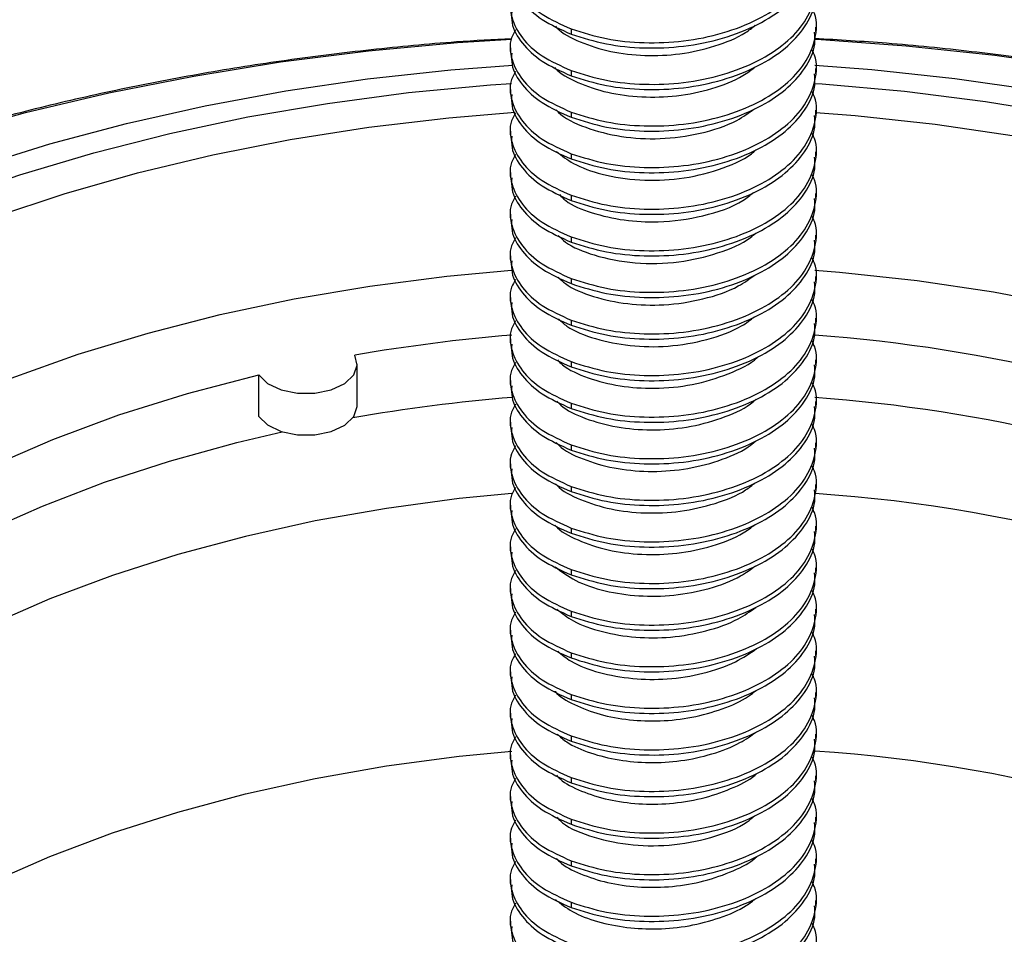
# Paper-space layout '_Isometric' of a CAD drawing. Units: millimetres. Extents: x -32 to 32, y -11 to 108.
# Drawn here: x -13 to 7, y 23 to 41 of the extents above; entities that cross this region are included whole.
import ezdxf

# ---------------------------------------------------------------- set-up
doc = ezdxf.new("R2010")
doc.units = ezdxf.units.MM

psp = doc.layouts.new('_Isometric')

# ---------------------------------------------------------------- linework, layer by layer
at = {"color": 7, "linetype": 'Continuous', "lineweight": 25}
for p, q in [((-1.81, 40.875), (-1.81, 40.773)), ((3, 40.81), (3, 40.912)), ((-3, 40.504), (-3, 40.401)), ((-1.81, 40.058), (-1.81, 39.956)), ((3, 39.993), (3, 40.095)), ((-3, 39.687), (-3, 39.585)), ((3, 39.177), (3, 39.279)), ((-1.81, 39.242), (-1.81, 39.14)), ((-3, 38.87), (-3, 38.768)), ((-1.81, 38.425), (-1.81, 38.323)), ((3, 38.36), (3, 38.462)), ((-3, 38.054), (-3, 37.952)), ((-1.81, 37.609), (-1.81, 37.507)), ((3, 37.544), (3, 37.646)), ((-3, 37.237), (-3, 37.135)), ((-1.81, 36.792), (-1.81, 36.69)), ((3, 36.727), (3, 36.829)), ((-3, 36.421), (-3, 36.319)), ((-1.81, 35.976), (-1.81, 35.874)), ((3, 35.91), (3, 36.013)), ((-3, 35.604), (-3, 35.502)), ((3, 35.094), (3, 35.196)), ((-1.81, 35.159), (-1.81, 35.057)), ((-3, 34.788), (-3, 34.686)), ((-6.009, 33.474), (-6.009, 34.291)), ((-1.81, 34.343), (-1.81, 34.24)), ((3, 34.277), (3, 34.379)), ((-7.943, 33.269), (-7.943, 34.085)), ((-3, 33.971), (-3, 33.869)), ((-1.81, 33.526), (-1.81, 33.424)), ((3, 33.461), (3, 33.563)), ((-3, 33.155), (-3, 33.053)), ((-1.81, 32.709), (-1.81, 32.607)), ((3, 32.644), (3, 32.746)), ((-3, 32.338), (-3, 32.236)), ((3, 31.828), (3, 31.93)), ((-1.81, 31.893), (-1.81, 31.791)), ((-3, 31.522), (-3, 31.419)), ((-1.81, 31.076), (-1.81, 30.974)), ((3, 31.011), (3, 31.113)), ((-3, 30.705), (-3, 30.603)), ((-1.81, 30.26), (-1.81, 30.158)), ((3, 30.195), (3, 30.297)), ((-3, 29.888), (-3, 29.786)), ((-1.81, 29.443), (-1.81, 29.341)), ((3, 29.378), (3, 29.48)), ((-3, 29.072), (-3, 28.97)), ((-1.81, 28.627), (-1.81, 28.525)), ((3, 28.562), (3, 28.664)), ((-3, 28.255), (-3, 28.153)), ((3, 27.745), (3, 27.847)), ((-1.81, 27.81), (-1.81, 27.708)), ((-3, 27.439), (-3, 27.337)), ((-1.81, 26.994), (-1.81, 26.892)), ((3, 26.929), (3, 27.031)), ((-3, 26.622), (-3, 26.52)), ((-1.81, 26.177), (-1.81, 26.075)), ((3, 26.112), (3, 26.214)), ((-3, 25.806), (-3, 25.704)), ((-1.81, 25.361), (-1.81, 25.259)), ((3, 25.295), (3, 25.397)), ((-3, 24.989), (-3, 24.887)), ((3, 24.479), (3, 24.581)), ((-1.81, 24.544), (-1.81, 24.442)), ((-3, 24.173), (-3, 24.071)), ((-1.81, 23.728), (-1.81, 23.625)), ((3, 23.662), (3, 23.764)), ((-3, 23.356), (-3, 23.254))]:
    psp.add_line(p, q, dxfattribs=at)
at = {"color": 7, "linetype": 'Continuous', "lineweight": 25, "flags": 128}
for points in [[(-30.451, 26.14), (-30.079, 27.139), (-29.609, 28.123), (-29.042, 29.09), (-28.381, 30.037), (-27.627, 30.961), (-26.783, 31.858), (-25.851, 32.726), (-24.836, 33.562), (-23.739, 34.363), (-22.565, 35.127), (-21.317, 35.851), (-20, 36.532), (-18.617, 37.169), (-17.174, 37.759), (-15.675, 38.301), (-14.124, 38.792), (-12.528, 39.232), (-10.89, 39.618), (-9.218, 39.95), (-7.515, 40.226), (-5.787, 40.445), (-4.041, 40.607), (-2.98, 40.677)], [(2.978, 40.677), (3.019, 40.675), (4.773, 40.546), (6.512, 40.36), (8.23, 40.117)], [(-26.501, 27.536), (-26.148, 28.472), (-25.696, 29.394), (-25.147, 30.299), (-24.502, 31.182), (-23.764, 32.04), (-22.937, 32.871), (-22.022, 33.671), (-21.023, 34.436), (-19.945, 35.165), (-18.791, 35.854), (-17.566, 36.5), (-16.275, 37.102), (-14.921, 37.657), (-13.511, 38.163), (-12.05, 38.617), (-10.543, 39.019), (-8.996, 39.367), (-7.415, 39.659), (-5.805, 39.894), (-4.174, 40.071), (-2.955, 40.165)], [(2.978, 40.164), (4.095, 40.078), (5.727, 39.904), (7.337, 39.671)], [(-25.547, 27.639), (-25.2, 28.559), (-24.752, 29.466), (-24.207, 30.354), (-23.567, 31.22), (-22.834, 32.062), (-22.01, 32.876), (-21.099, 33.658), (-20.106, 34.405), (-19.033, 35.116), (-17.884, 35.785), (-16.666, 36.412), (-15.381, 36.993), (-14.036, 37.527), (-12.635, 38.011), (-11.185, 38.443), (-9.69, 38.822), (-8.157, 39.146), (-6.592, 39.413), (-5.001, 39.624), (-3.39, 39.776), (-2.979, 39.805)], [(2.98, 39.805), (3.123, 39.795), (4.736, 39.653), (6.331, 39.452), (7.901, 39.194)], [(-24.581, 27.535), (-24.239, 28.439), (-23.797, 29.328), (-23.257, 30.199), (-22.621, 31.049), (-21.893, 31.873), (-21.075, 32.668), (-20.17, 33.432), (-19.182, 34.16), (-18.115, 34.851), (-16.974, 35.5), (-15.763, 36.106), (-14.488, 36.666), (-13.152, 37.178), (-11.763, 37.639), (-10.326, 38.048), (-8.846, 38.403), (-7.329, 38.703), (-5.783, 38.945), (-4.213, 39.13), (-2.905, 39.239)], [(3, 39.232), (3.767, 39.172), (5.343, 39.003), (6.896, 38.777)], [(-22.795, 25.303), (-22.462, 26.176), (-22.029, 27.035), (-21.497, 27.875), (-20.869, 28.693), (-20.148, 29.484), (-19.337, 30.246), (-18.439, 30.976), (-17.459, 31.668), (-16.402, 32.322), (-15.271, 32.933), (-14.071, 33.5), (-12.809, 34.018), (-11.49, 34.487), (-10.119, 34.905), (-8.704, 35.268), (-7.249, 35.576), (-5.762, 35.827), (-4.249, 36.02), (-2.977, 36.136)], [(2.978, 36.136), (3.462, 36.097), (4.985, 35.934), (6.486, 35.712), (7.959, 35.433)], [(-7.943, 34.085), (-7.769, 33.916), (-7.505, 33.79), (-7.183, 33.723), (-6.841, 33.722), (-6.519, 33.788), (-6.254, 33.913), (-6.077, 34.082), (-6.009, 34.275), (-6.059, 34.471)], [(-20.443, 25.638), (-20.036, 26.494), (-19.522, 27.33), (-18.904, 28.143), (-18.184, 28.927), (-17.367, 29.679), (-16.456, 30.394), (-15.458, 31.069), (-14.377, 31.7), (-13.218, 32.283), (-11.989, 32.816), (-10.695, 33.296), (-9.344, 33.72), (-7.943, 34.085)], [(-7.943, 33.269), (-7.769, 33.099), (-7.505, 32.973), (-7.183, 32.906), (-6.841, 32.905), (-6.519, 32.971), (-6.254, 33.096), (-6.077, 33.265), (-6.009, 33.459), (-6.009, 33.474)], [(-19.923, 25.471), (-19.914, 25.486), (-19.401, 26.278), (-18.793, 27.048), (-18.094, 27.792), (-17.306, 28.505), (-16.434, 29.186), (-15.482, 29.829), (-14.455, 30.432), (-13.357, 30.993), (-12.194, 31.508), (-10.972, 31.975), (-9.696, 32.392), (-8.373, 32.756), (-7.482, 32.966)], [(-2.976, 31.753), (-4.007, 31.653), (-5.435, 31.462), (-6.837, 31.215), (-8.205, 30.912), (-9.534, 30.554), (-10.816, 30.144), (-12.045, 29.683), (-13.216, 29.174), (-14.322, 28.619), (-15.358, 28.02), (-16.32, 27.382), (-17.202, 26.706), (-18.001, 25.996), (-18.711, 25.256), (-19.331, 24.489), (-19.856, 23.699), (-20.284, 22.89), (-20.614, 22.065), (-20.826, 21.308)], [(-19.773, 18.78), (-19.331, 19.435), (-18.711, 20.201), (-18.001, 20.942), (-17.202, 21.651), (-16.32, 22.327), (-15.358, 22.966), (-14.322, 23.564), (-13.216, 24.119), (-12.045, 24.628), (-10.816, 25.089), (-9.534, 25.499), (-8.205, 25.857), (-6.837, 26.16), (-5.435, 26.408), (-4.007, 26.598), (-2.976, 26.698)]]:
    psp.add_lwpolyline(points, dxfattribs=at)
at = {"color": 7, "linetype": 'Continuous', "lineweight": 25}
for centre, radius, start, end in [((-0.116, 0.157), 34.824, 94.7115, 99.8253), ((0.688, 4.087), 30.862, 66.7646, 85.7494), ((-0.15, -0.802), 34.557, 94.6755, 99.9078), ((0.747, 3.06), 30.66, 67.1771, 85.8304), ((1.054, 2.822), 28.995, 61.5896, 86.1873), ((1.053, -2.235), 28.997, 61.59, 86.1981)]:
    psp.add_arc(centre, radius, start, end, dxfattribs=at)
for points, knots in [([(-1.81, 40.875), (-1.585, 40.804), (-1.143, 40.664), (-0.374, 40.588), (0.411, 40.62), (1.181, 40.778), (1.867, 41.047), (2.418, 41.403), (2.812, 41.831), (3.002, 42.31), (3.033, 42.684), (2.942, 42.875), (2.926, 42.907)], [0, 0, 0, 0, 0.110275, 0.216772, 0.323268, 0.433544, 0.543819, 0.650316, 0.756812, 0.867088, 0.977363, 1, 1, 1, 1]), ([(-2.9, 42.49), (-2.929, 42.438), (-3.034, 42.251), (-2.998, 41.911), (-2.795, 41.508), (-2.403, 41.142), (-2.01, 40.965), (-1.81, 40.875)], [0, 0, 0, 0, 0.088335, 0.320224, 0.544167, 0.76811, 1, 1, 1, 1]), ([(-1.81, 40.773), (-1.585, 40.702), (-1.143, 40.562), (-0.374, 40.485), (0.411, 40.518), (1.181, 40.676), (1.867, 40.945), (2.421, 41.302), (2.802, 41.728), (2.997, 42.123), (2.979, 42.366), (2.974, 42.443)], [0, 0, 0, 0, 0.120066, 0.236017, 0.351968, 0.472033, 0.592099, 0.70805, 0.824001, 0.944067, 1, 1, 1, 1]), ([(-2.974, 42.035), (-2.978, 41.959), (-2.991, 41.746), (-2.787, 41.406), (-2.405, 41.04), (-2.011, 40.863), (-1.81, 40.773)], [0, 0, 0, 0, 0.154127, 0.432789, 0.71145, 1, 1, 1, 1]), ([(-1.81, 40.058), (-1.585, 39.987), (-1.143, 39.847), (-0.374, 39.771), (0.411, 39.804), (1.181, 39.961), (1.867, 40.231), (2.418, 40.587), (2.812, 41.014), (3.002, 41.493), (3.033, 41.868), (2.942, 42.058), (2.926, 42.091)], [0, 0, 0, 0, 0.110275, 0.216772, 0.323268, 0.433544, 0.543819, 0.650316, 0.756812, 0.867088, 0.977363, 1, 1, 1, 1]), ([(-2.9, 41.674), (-2.929, 41.622), (-3.034, 41.435), (-2.998, 41.095), (-2.795, 40.692), (-2.403, 40.325), (-2.01, 40.148), (-1.81, 40.058)], [0, 0, 0, 0, 0.088335, 0.320224, 0.544167, 0.76811, 1, 1, 1, 1]), ([(-1.81, 39.956), (-1.585, 39.885), (-1.143, 39.745), (-0.374, 39.669), (0.411, 39.702), (1.181, 39.859), (1.867, 40.129), (2.421, 40.485), (2.802, 40.912), (2.997, 41.306), (2.979, 41.549), (2.974, 41.626)], [0, 0, 0, 0, 0.120066, 0.236017, 0.351968, 0.472033, 0.592099, 0.70805, 0.824001, 0.944067, 1, 1, 1, 1]), ([(-2.974, 41.218), (-2.978, 41.142), (-2.991, 40.93), (-2.787, 40.589), (-2.405, 40.223), (-2.011, 40.046), (-1.81, 39.956)], [0, 0, 0, 0, 0.1541273, 0.4327889, 0.7114504, 1, 1, 1, 1]), ([(-1.81, 39.242), (-1.585, 39.171), (-1.143, 39.031), (-0.374, 38.954), (0.411, 38.987), (1.181, 39.145), (1.867, 39.414), (2.418, 39.77), (2.812, 40.198), (3.002, 40.676), (3.033, 41.051), (2.942, 41.242), (2.926, 41.274)], [0, 0, 0, 0, 0.110275, 0.216772, 0.323268, 0.433544, 0.543819, 0.650316, 0.756812, 0.867088, 0.977363, 1, 1, 1, 1]), ([(-2.9, 40.857), (-2.929, 40.805), (-3.034, 40.618), (-2.998, 40.278), (-2.795, 39.875), (-2.403, 39.509), (-2.01, 39.332), (-1.81, 39.242)], [0, 0, 0, 0, 0.0883347, 0.3202242, 0.5441673, 0.7681105, 1, 1, 1, 1]), ([(-2.114, 40.928), (-2.105, 40.917), (-2.003, 40.792), (-1.639, 40.608), (-1.053, 40.418), (-0.369, 40.338), (0.341, 40.368), (1.022, 40.525), (1.534, 40.728), (1.746, 40.897), (1.808, 40.946)], [0, 0, 0, 0, 0.014613, 0.168718, 0.324541, 0.475596, 0.625303, 0.780751, 0.935622, 1, 1, 1, 1]), ([(-1.81, 39.14), (-1.585, 39.069), (-1.143, 38.929), (-0.374, 38.852), (0.411, 38.885), (1.181, 39.043), (1.867, 39.312), (2.421, 39.668), (2.802, 40.095), (2.997, 40.49), (2.979, 40.732), (2.974, 40.81)], [0, 0, 0, 0, 0.120066, 0.236017, 0.351968, 0.472033, 0.592099, 0.70805, 0.824001, 0.944067, 1, 1, 1, 1]), ([(-2.977, 40.683), (-3.339, 40.664), (-4.264, 40.613), (-5.74, 40.472), (-7.4, 40.267), (-9.039, 40.008), (-10.654, 39.698), (-12.241, 39.337), (-13.794, 38.926), (-15.309, 38.465), (-16.783, 37.957), (-18.212, 37.401), (-19.59, 36.799), (-20.916, 36.152), (-22.183, 35.461), (-23.39, 34.729), (-24.531, 33.955), (-25.604, 33.143), (-26.604, 32.294), (-27.528, 31.411), (-28.373, 30.496), (-29.134, 29.552), (-29.81, 28.583), (-30.398, 27.592), (-30.896, 26.584), (-31.214, 25.79), (-31.365, 25.333), (-31.402, 25.222)], [0, 0, 0, 0, 0.026843, 0.068527, 0.110225, 0.151941, 0.193678, 0.235443, 0.277238, 0.319067, 0.360935, 0.402842, 0.44479, 0.486779, 0.528804, 0.57086, 0.612936, 0.655007, 0.697046, 0.739019, 0.780883, 0.822588, 0.864083, 0.905318, 0.946254, 0.986868, 1, 1, 1, 1]), ([(31.994, 21.536), (31.988, 21.831), (31.975, 22.472), (31.846, 23.456), (31.63, 24.483), (31.324, 25.5), (30.93, 26.506), (30.449, 27.497), (29.881, 28.472), (29.226, 29.428), (28.488, 30.361), (27.666, 31.269), (26.765, 32.148), (25.785, 32.996), (24.732, 33.81), (23.608, 34.587), (22.417, 35.326), (21.163, 36.023), (19.85, 36.678), (18.482, 37.288), (17.063, 37.853), (15.598, 38.371), (14.09, 38.841), (12.543, 39.261), (10.963, 39.632), (9.352, 39.952), (7.717, 40.221), (6.06, 40.436), (4.478, 40.596), (3.446, 40.658), (2.975, 40.686)], [0, 0, 0, 0, 0.029475, 0.064049, 0.098671, 0.133417, 0.168353, 0.203524, 0.238957, 0.274658, 0.310614, 0.346797, 0.383168, 0.419687, 0.456313, 0.493011, 0.529748, 0.566503, 0.603252, 0.639985, 0.676694, 0.713376, 0.75003, 0.786656, 0.823255, 0.859831, 0.896385, 0.932921, 0.969443, 1, 1, 1, 1]), ([(-1.81, 38.425), (-1.585, 38.354), (-1.143, 38.214), (-0.374, 38.138), (0.411, 38.171), (1.181, 38.328), (1.867, 38.598), (2.418, 38.954), (2.812, 39.381), (3.002, 39.86), (3.033, 40.235), (2.942, 40.425), (2.926, 40.458)], [0, 0, 0, 0, 0.1102754, 0.2167719, 0.3232685, 0.4335439, 0.5438193, 0.6503158, 0.7568123, 0.8670878, 0.9773632, 1, 1, 1, 1]), ([(-2.974, 40.402), (-2.978, 40.326), (-2.991, 40.113), (-2.787, 39.773), (-2.405, 39.407), (-2.011, 39.23), (-1.81, 39.14)], [0, 0, 0, 0, 0.1541273, 0.4327889, 0.7114504, 1, 1, 1, 1]), ([(-2.9, 40.04), (-2.929, 39.989), (-3.034, 39.802), (-2.998, 39.462), (-2.795, 39.059), (-2.403, 38.692), (-2.01, 38.515), (-1.81, 38.425)], [0, 0, 0, 0, 0.088335, 0.320224, 0.544167, 0.76811, 1, 1, 1, 1]), ([(-2.129, 40.118), (-2.126, 40.114), (-2.033, 39.996), (-1.685, 39.814), (-1.111, 39.613), (-0.432, 39.524), (0.277, 39.544), (0.963, 39.69), (1.499, 39.894), (1.73, 40.07), (1.807, 40.129)], [0, 0, 0, 0, 0.005263, 0.158301, 0.313637, 0.464779, 0.613361, 0.767935, 0.922526, 1, 1, 1, 1]), ([(-1.81, 38.323), (-1.585, 38.252), (-1.143, 38.112), (-0.374, 38.036), (0.411, 38.068), (1.181, 38.226), (1.867, 38.496), (2.421, 38.852), (2.802, 39.278), (2.997, 39.673), (2.979, 39.916), (2.974, 39.993)], [0, 0, 0, 0, 0.120066, 0.236017, 0.351968, 0.472033, 0.592099, 0.70805, 0.824001, 0.944067, 1, 1, 1, 1]), ([(-2.974, 39.585), (-2.978, 39.509), (-2.991, 39.297), (-2.787, 38.956), (-2.405, 38.59), (-2.011, 38.413), (-1.81, 38.323)], [0, 0, 0, 0, 0.154127, 0.432789, 0.71145, 1, 1, 1, 1]), ([(-1.81, 37.609), (-1.585, 37.538), (-1.143, 37.398), (-0.374, 37.321), (0.411, 37.354), (1.181, 37.512), (1.867, 37.781), (2.418, 38.137), (2.812, 38.565), (3.002, 39.043), (3.033, 39.418), (2.942, 39.609), (2.926, 39.641)], [0, 0, 0, 0, 0.110275, 0.216772, 0.323268, 0.433544, 0.543819, 0.650316, 0.756812, 0.867088, 0.977363, 1, 1, 1, 1]), ([(-2.1, 39.287), (-2.088, 39.272), (-1.97, 39.128), (-1.534, 38.928), (-0.847, 38.743), (-0.052, 38.697), (0.736, 38.806), (1.392, 39.019), (1.683, 39.228), (1.794, 39.308)], [0, 0, 0, 0, 0.021254, 0.196545, 0.372388, 0.541158, 0.714891, 0.891476, 1, 1, 1, 1]), ([(-2.9, 39.224), (-2.929, 39.172), (-3.034, 38.985), (-2.998, 38.645), (-2.795, 38.242), (-2.403, 37.876), (-2.01, 37.699), (-1.81, 37.609)], [0, 0, 0, 0, 0.088335, 0.320224, 0.544167, 0.76811, 1, 1, 1, 1]), ([(-1.81, 37.507), (-1.585, 37.435), (-1.143, 37.296), (-0.374, 37.219), (0.411, 37.252), (1.181, 37.409), (1.867, 37.679), (2.421, 38.035), (2.802, 38.462), (2.997, 38.857), (2.979, 39.099), (2.974, 39.176)], [0, 0, 0, 0, 0.120066, 0.236017, 0.351968, 0.472033, 0.592099, 0.70805, 0.824001, 0.944067, 1, 1, 1, 1]), ([(-2.974, 38.768), (-2.978, 38.693), (-2.991, 38.48), (-2.787, 38.14), (-2.405, 37.774), (-2.011, 37.597), (-1.81, 37.507)], [0, 0, 0, 0, 0.1541273, 0.4327889, 0.7114504, 1, 1, 1, 1]), ([(-1.81, 36.792), (-1.585, 36.721), (-1.143, 36.581), (-0.374, 36.505), (0.411, 36.537), (1.181, 36.695), (1.867, 36.965), (2.418, 37.321), (2.812, 37.748), (3.002, 38.227), (3.033, 38.601), (2.942, 38.792), (2.926, 38.825)], [0, 0, 0, 0, 0.110275, 0.216772, 0.323268, 0.433544, 0.543819, 0.650316, 0.756812, 0.867088, 0.977363, 1, 1, 1, 1]), ([(-2.093, 38.467), (-1.991, 38.386), (-1.76, 38.202), (-1.194, 38.002), (-0.475, 37.888), (0.331, 37.911), (1.089, 38.096), (1.61, 38.31), (1.791, 38.475), (1.82, 38.501)], [0, 0, 0, 0, 0.121955, 0.277109, 0.449255, 0.617873, 0.793406, 0.967341, 1, 1, 1, 1]), ([(-2.9, 38.407), (-2.929, 38.356), (-3.034, 38.169), (-2.998, 37.829), (-2.795, 37.426), (-2.403, 37.059), (-2.01, 36.882), (-1.81, 36.792)], [0, 0, 0, 0, 0.088335, 0.320224, 0.544167, 0.76811, 1, 1, 1, 1]), ([(-1.81, 36.69), (-1.585, 36.619), (-1.143, 36.479), (-0.374, 36.403), (0.411, 36.435), (1.181, 36.593), (1.867, 36.862), (2.421, 37.219), (2.802, 37.645), (2.997, 38.04), (2.979, 38.283), (2.974, 38.36)], [0, 0, 0, 0, 0.120066, 0.236017, 0.351968, 0.472033, 0.592099, 0.70805, 0.824001, 0.944067, 1, 1, 1, 1]), ([(-2.974, 37.952), (-2.978, 37.876), (-2.991, 37.663), (-2.787, 37.323), (-2.405, 36.957), (-2.011, 36.78), (-1.81, 36.69)], [0, 0, 0, 0, 0.154127, 0.432789, 0.71145, 1, 1, 1, 1]), ([(-1.81, 35.976), (-1.585, 35.904), (-1.143, 35.765), (-0.374, 35.688), (0.411, 35.721), (1.181, 35.878), (1.867, 36.148), (2.418, 36.504), (2.812, 36.931), (3.002, 37.41), (3.033, 37.785), (2.942, 37.976), (2.926, 38.008)], [0, 0, 0, 0, 0.110275, 0.216772, 0.323268, 0.433544, 0.543819, 0.650316, 0.756812, 0.867088, 0.977363, 1, 1, 1, 1]), ([(-2.9, 37.591), (-2.929, 37.539), (-3.034, 37.352), (-2.998, 37.012), (-2.795, 36.609), (-2.403, 36.243), (-2.01, 36.066), (-1.81, 35.976)], [0, 0, 0, 0, 0.088335, 0.320224, 0.544167, 0.76811, 1, 1, 1, 1]), ([(-2.04, 37.624), (-2.001, 37.583), (-1.857, 37.432), (-1.408, 37.254), (-0.787, 37.107), (-0.028, 37.065), (0.79, 37.183), (1.455, 37.406), (1.707, 37.612), (1.773, 37.666)], [0, 0, 0, 0, 0.0580797, 0.2171894, 0.375306, 0.5272203, 0.7262221, 0.9280108, 1, 1, 1, 1]), ([(-1.81, 35.874), (-1.585, 35.802), (-1.143, 35.663), (-0.374, 35.586), (0.411, 35.619), (1.181, 35.776), (1.867, 36.046), (2.421, 36.402), (2.802, 36.829), (2.997, 37.224), (2.979, 37.466), (2.974, 37.543)], [0, 0, 0, 0, 0.120066, 0.236017, 0.351968, 0.472033, 0.592099, 0.70805, 0.824001, 0.944067, 1, 1, 1, 1]), ([(-2.974, 37.135), (-2.978, 37.06), (-2.991, 36.847), (-2.787, 36.507), (-2.405, 36.141), (-2.011, 35.964), (-1.81, 35.874)], [0, 0, 0, 0, 0.154127, 0.432789, 0.71145, 1, 1, 1, 1]), ([(-1.81, 35.159), (-1.585, 35.088), (-1.143, 34.948), (-0.374, 34.872), (0.411, 34.904), (1.181, 35.062), (1.867, 35.332), (2.418, 35.688), (2.812, 36.115), (3.002, 36.594), (3.033, 36.968), (2.942, 37.159), (2.926, 37.192)], [0, 0, 0, 0, 0.110275, 0.216772, 0.323268, 0.433544, 0.543819, 0.650316, 0.756812, 0.867088, 0.977363, 1, 1, 1, 1]), ([(-2.9, 36.774), (-2.929, 36.723), (-3.034, 36.536), (-2.998, 36.196), (-2.795, 35.792), (-2.403, 35.426), (-2.01, 35.249), (-1.81, 35.159)], [0, 0, 0, 0, 0.088335, 0.320224, 0.544167, 0.76811, 1, 1, 1, 1]), ([(-2.061, 36.818), (-2.016, 36.774), (-1.851, 36.614), (-1.34, 36.408), (-0.572, 36.256), (0.295, 36.271), (1.075, 36.458), (1.598, 36.671), (1.784, 36.837), (1.816, 36.867)], [0, 0, 0, 0, 0.0628164, 0.2300515, 0.424222, 0.6129647, 0.7886476, 0.9629234, 1, 1, 1, 1]), ([(-1.81, 35.057), (-1.585, 34.986), (-1.143, 34.846), (-0.374, 34.77), (0.411, 34.802), (1.181, 34.96), (1.867, 35.229), (2.421, 35.586), (2.802, 36.012), (2.997, 36.407), (2.979, 36.65), (2.974, 36.727)], [0, 0, 0, 0, 0.1200656, 0.2360167, 0.3519679, 0.4720334, 0.592099, 0.7080502, 0.8240013, 0.9440669, 1, 1, 1, 1]), ([(-1.81, 34.343), (-1.585, 34.271), (-1.143, 34.132), (-0.374, 34.055), (0.411, 34.088), (1.181, 34.245), (1.867, 34.515), (2.418, 34.871), (2.812, 35.298), (3.002, 35.777), (3.033, 36.152), (2.942, 36.343), (2.926, 36.375)], [0, 0, 0, 0, 0.110275, 0.216772, 0.323268, 0.433544, 0.543819, 0.650316, 0.756812, 0.867088, 0.977363, 1, 1, 1, 1]), ([(-2.974, 36.319), (-2.978, 36.243), (-2.991, 36.03), (-2.787, 35.69), (-2.405, 35.324), (-2.011, 35.147), (-1.81, 35.057)], [0, 0, 0, 0, 0.1541273, 0.4327889, 0.7114504, 1, 1, 1, 1]), ([(-2.062, 36.002), (-2.018, 35.959), (-1.855, 35.8), (-1.385, 35.609), (-0.718, 35.463), (0.035, 35.438), (0.79, 35.555), (1.417, 35.766), (1.694, 35.968), (1.796, 36.042)], [0, 0, 0, 0, 0.062291, 0.228504, 0.393285, 0.55182, 0.723831, 0.89796, 1, 1, 1, 1]), ([(-2.9, 35.958), (-2.929, 35.906), (-3.034, 35.719), (-2.998, 35.379), (-2.795, 34.976), (-2.403, 34.61), (-2.01, 34.433), (-1.81, 34.343)], [0, 0, 0, 0, 0.088335, 0.320224, 0.544167, 0.76811, 1, 1, 1, 1]), ([(-1.81, 34.24), (-1.585, 34.169), (-1.143, 34.029), (-0.374, 33.953), (0.411, 33.986), (1.181, 34.143), (1.867, 34.413), (2.421, 34.769), (2.802, 35.196), (2.997, 35.59), (2.979, 35.833), (2.974, 35.91)], [0, 0, 0, 0, 0.120066, 0.236017, 0.351968, 0.472033, 0.592099, 0.70805, 0.824001, 0.944067, 1, 1, 1, 1]), ([(-2.974, 35.502), (-2.978, 35.427), (-2.991, 35.214), (-2.787, 34.874), (-2.405, 34.508), (-2.011, 34.331), (-1.81, 34.24)], [0, 0, 0, 0, 0.154127, 0.432789, 0.71145, 1, 1, 1, 1]), ([(-1.81, 33.526), (-1.585, 33.455), (-1.143, 33.315), (-0.374, 33.239), (0.411, 33.271), (1.181, 33.429), (1.867, 33.698), (2.418, 34.055), (2.812, 34.482), (3.002, 34.961), (3.033, 35.335), (2.942, 35.526), (2.926, 35.558)], [0, 0, 0, 0, 0.110275, 0.216772, 0.323268, 0.433544, 0.543819, 0.650316, 0.756812, 0.867088, 0.977363, 1, 1, 1, 1]), ([(-2.058, 35.183), (-2.006, 35.134), (-1.832, 34.971), (-1.345, 34.78), (-0.661, 34.639), (0.107, 34.624), (0.868, 34.759), (1.463, 34.971), (1.712, 35.163), (1.793, 35.224)], [0, 0, 0, 0, 0.071709, 0.238407, 0.403176, 0.569649, 0.742657, 0.916847, 1, 1, 1, 1]), ([(-2.9, 35.141), (-2.929, 35.09), (-3.034, 34.903), (-2.998, 34.563), (-2.795, 34.159), (-2.403, 33.793), (-2.01, 33.616), (-1.81, 33.526)], [0, 0, 0, 0, 0.0883347, 0.3202242, 0.5441673, 0.7681105, 1, 1, 1, 1]), ([(-1.81, 33.424), (-1.585, 33.353), (-1.143, 33.213), (-0.374, 33.137), (0.411, 33.169), (1.181, 33.327), (1.867, 33.596), (2.421, 33.953), (2.802, 34.379), (2.997, 34.774), (2.979, 35.017), (2.974, 35.094)], [0, 0, 0, 0, 0.120066, 0.236017, 0.351968, 0.472033, 0.592099, 0.70805, 0.824001, 0.944067, 1, 1, 1, 1]), ([(-2.974, 34.686), (-2.978, 34.61), (-2.991, 34.397), (-2.787, 34.057), (-2.405, 33.691), (-2.011, 33.514), (-1.81, 33.424)], [0, 0, 0, 0, 0.154127, 0.432789, 0.71145, 1, 1, 1, 1]), ([(-1.81, 32.709), (-1.585, 32.638), (-1.143, 32.498), (-0.374, 32.422), (0.411, 32.455), (1.181, 32.612), (1.867, 32.882), (2.418, 33.238), (2.812, 33.665), (3.002, 34.144), (3.033, 34.519), (2.942, 34.709), (2.926, 34.742)], [0, 0, 0, 0, 0.110275, 0.216772, 0.323268, 0.433544, 0.543819, 0.650316, 0.756812, 0.867088, 0.977363, 1, 1, 1, 1]), ([(-2.078, 34.377), (-2.046, 34.344), (-1.906, 34.2), (-1.486, 34.013), (-0.868, 33.852), (-0.157, 33.801), (0.588, 33.872), (1.279, 34.09), (1.723, 34.295), (1.863, 34.435), (1.869, 34.442)], [0, 0, 0, 0, 0.045911, 0.200488, 0.354944, 0.503383, 0.664824, 0.830428, 0.992344, 1, 1, 1, 1]), ([(-2.9, 34.325), (-2.929, 34.273), (-3.034, 34.086), (-2.998, 33.746), (-2.795, 33.343), (-2.403, 32.977), (-2.01, 32.8), (-1.81, 32.709)], [0, 0, 0, 0, 0.088335, 0.320224, 0.544167, 0.76811, 1, 1, 1, 1]), ([(-1.81, 32.607), (-1.585, 32.536), (-1.143, 32.396), (-0.374, 32.32), (0.411, 32.353), (1.181, 32.51), (1.867, 32.78), (2.421, 33.136), (2.802, 33.563), (2.997, 33.957), (2.979, 34.2), (2.974, 34.277)], [0, 0, 0, 0, 0.120066, 0.236017, 0.351968, 0.472033, 0.592099, 0.70805, 0.824001, 0.944067, 1, 1, 1, 1]), ([(-2.974, 33.869), (-2.978, 33.793), (-2.991, 33.581), (-2.787, 33.24), (-2.405, 32.875), (-2.011, 32.697), (-1.81, 32.607)], [0, 0, 0, 0, 0.1541273, 0.4327889, 0.7114504, 1, 1, 1, 1]), ([(-1.81, 31.893), (-1.585, 31.822), (-1.143, 31.682), (-0.374, 31.606), (0.411, 31.638), (1.181, 31.796), (1.867, 32.065), (2.418, 32.422), (2.812, 32.849), (3.002, 33.328), (3.033, 33.702), (2.942, 33.893), (2.926, 33.925)], [0, 0, 0, 0, 0.110275, 0.216772, 0.323268, 0.433544, 0.543819, 0.650316, 0.756812, 0.867088, 0.977363, 1, 1, 1, 1]), ([(-2.9, 33.508), (-2.929, 33.457), (-3.034, 33.269), (-2.998, 32.929), (-2.795, 32.526), (-2.403, 32.16), (-2.01, 31.983), (-1.81, 31.893)], [0, 0, 0, 0, 0.088335, 0.320224, 0.544167, 0.76811, 1, 1, 1, 1]), ([(-2.088, 33.565), (-2.064, 33.54), (-1.937, 33.402), (-1.537, 33.216), (-0.928, 33.046), (-0.236, 32.986), (0.475, 33.039), (1.143, 33.219), (1.61, 33.419), (1.786, 33.572), (1.822, 33.603)], [0, 0, 0, 0, 0.03558, 0.191228, 0.347353, 0.49765, 0.649524, 0.806094, 0.960835, 1, 1, 1, 1]), ([(-1.81, 31.791), (-1.585, 31.72), (-1.143, 31.58), (-0.374, 31.504), (0.411, 31.536), (1.181, 31.694), (1.867, 31.963), (2.421, 32.32), (2.802, 32.746), (2.997, 33.141), (2.979, 33.384), (2.974, 33.461)], [0, 0, 0, 0, 0.120066, 0.236017, 0.351968, 0.472033, 0.592099, 0.70805, 0.824001, 0.944067, 1, 1, 1, 1]), ([(-1.81, 31.076), (-1.585, 31.005), (-1.143, 30.865), (-0.374, 30.789), (0.411, 30.822), (1.181, 30.979), (1.867, 31.249), (2.418, 31.605), (2.812, 32.032), (3.002, 32.511), (3.033, 32.886), (2.942, 33.076), (2.926, 33.109)], [0, 0, 0, 0, 0.110275, 0.216772, 0.323268, 0.433544, 0.543819, 0.650316, 0.756812, 0.867088, 0.977363, 1, 1, 1, 1]), ([(-2.974, 33.053), (-2.978, 32.977), (-2.991, 32.764), (-2.787, 32.424), (-2.405, 32.058), (-2.011, 31.881), (-1.81, 31.791)], [0, 0, 0, 0, 0.1541273, 0.4327889, 0.7114504, 1, 1, 1, 1]), ([(-2.9, 32.692), (-2.929, 32.64), (-3.034, 32.453), (-2.998, 32.113), (-2.795, 31.71), (-2.403, 31.343), (-2.01, 31.166), (-1.81, 31.076)], [0, 0, 0, 0, 0.088335, 0.320224, 0.544167, 0.76811, 1, 1, 1, 1]), ([(-2.1, 32.755), (-2.083, 32.736), (-1.969, 32.605), (-1.586, 32.42), (-0.988, 32.24), (-0.3, 32.17), (0.411, 32.213), (1.086, 32.382), (1.573, 32.584), (1.766, 32.743), (1.814, 32.783)], [0, 0, 0, 0, 0.025355, 0.180384, 0.336485, 0.487197, 0.63811, 0.794264, 0.949185, 1, 1, 1, 1]), ([(-1.81, 30.974), (-1.585, 30.903), (-1.143, 30.763), (-0.374, 30.687), (0.411, 30.72), (1.181, 30.877), (1.867, 31.147), (2.421, 31.503), (2.802, 31.93), (2.997, 32.324), (2.979, 32.567), (2.974, 32.644)], [0, 0, 0, 0, 0.120066, 0.236017, 0.351968, 0.472033, 0.592099, 0.70805, 0.824001, 0.944067, 1, 1, 1, 1]), ([(-2.974, 32.236), (-2.978, 32.16), (-2.991, 31.948), (-2.787, 31.607), (-2.405, 31.242), (-2.011, 31.064), (-1.81, 30.974)], [0, 0, 0, 0, 0.154127, 0.432789, 0.71145, 1, 1, 1, 1]), ([(-1.81, 30.26), (-1.585, 30.189), (-1.143, 30.049), (-0.374, 29.973), (0.411, 30.005), (1.181, 30.163), (1.867, 30.432), (2.418, 30.788), (2.812, 31.216), (3.002, 31.695), (3.033, 32.069), (2.942, 32.26), (2.926, 32.292)], [0, 0, 0, 0, 0.1102754, 0.2167719, 0.3232685, 0.4335439, 0.5438193, 0.6503158, 0.7568123, 0.8670878, 0.9773632, 1, 1, 1, 1]), ([(-2.113, 31.945), (-2.103, 31.933), (-2, 31.808), (-1.634, 31.624), (-1.047, 31.434), (-0.363, 31.356), (0.347, 31.387), (1.028, 31.545), (1.537, 31.748), (1.748, 31.916), (1.808, 31.964)], [0, 0, 0, 0, 0.01558, 0.169781, 0.325641, 0.476674, 0.626493, 0.782017, 0.936903, 1, 1, 1, 1]), ([(-2.9, 31.875), (-2.929, 31.823), (-3.034, 31.636), (-2.998, 31.296), (-2.795, 30.893), (-2.403, 30.527), (-2.01, 30.35), (-1.81, 30.26)], [0, 0, 0, 0, 0.088335, 0.320224, 0.544167, 0.76811, 1, 1, 1, 1]), ([(-1.81, 30.158), (-1.585, 30.087), (-1.143, 29.947), (-0.374, 29.87), (0.411, 29.903), (1.181, 30.061), (1.867, 30.33), (2.421, 30.687), (2.802, 31.113), (2.997, 31.508), (2.979, 31.75), (2.974, 31.828)], [0, 0, 0, 0, 0.120066, 0.236017, 0.351968, 0.472033, 0.592099, 0.70805, 0.824001, 0.944067, 1, 1, 1, 1]), ([(-2.974, 31.42), (-2.978, 31.344), (-2.991, 31.131), (-2.787, 30.791), (-2.405, 30.425), (-2.011, 30.248), (-1.81, 30.158)], [0, 0, 0, 0, 0.154127, 0.432789, 0.71145, 1, 1, 1, 1]), ([(-1.81, 29.443), (-1.585, 29.372), (-1.143, 29.232), (-0.374, 29.156), (0.411, 29.189), (1.181, 29.346), (1.867, 29.616), (2.418, 29.972), (2.812, 30.399), (3.002, 30.878), (3.033, 31.253), (2.942, 31.443), (2.926, 31.476)], [0, 0, 0, 0, 0.110275, 0.216772, 0.323268, 0.433544, 0.543819, 0.650316, 0.756812, 0.867088, 0.977363, 1, 1, 1, 1]), ([(-2.127, 31.136), (-2.124, 31.131), (-2.03, 31.012), (-1.681, 30.83), (-1.105, 30.63), (-0.426, 30.542), (0.283, 30.563), (0.969, 30.71), (1.502, 30.914), (1.731, 31.089), (1.807, 31.147)], [0, 0, 0, 0, 0.006193, 0.159349, 0.314745, 0.465888, 0.614586, 0.769259, 0.923889, 1, 1, 1, 1]), ([(-2.9, 31.059), (-2.929, 31.007), (-3.034, 30.82), (-2.998, 30.48), (-2.795, 30.077), (-2.403, 29.71), (-2.01, 29.533), (-1.81, 29.443)], [0, 0, 0, 0, 0.088335, 0.320224, 0.544167, 0.76811, 1, 1, 1, 1]), ([(-1.81, 29.341), (-1.585, 29.27), (-1.143, 29.13), (-0.374, 29.054), (0.411, 29.087), (1.181, 29.244), (1.867, 29.514), (2.421, 29.87), (2.802, 30.297), (2.997, 30.691), (2.979, 30.934), (2.974, 31.011)], [0, 0, 0, 0, 0.1200656, 0.2360167, 0.3519679, 0.4720334, 0.592099, 0.7080502, 0.8240013, 0.9440669, 1, 1, 1, 1]), ([(-2.974, 30.603), (-2.978, 30.527), (-2.991, 30.315), (-2.787, 29.974), (-2.405, 29.608), (-2.011, 29.431), (-1.81, 29.341)], [0, 0, 0, 0, 0.154127, 0.432789, 0.71145, 1, 1, 1, 1]), ([(-1.81, 28.627), (-1.585, 28.556), (-1.143, 28.416), (-0.374, 28.339), (0.411, 28.372), (1.181, 28.53), (1.867, 28.799), (2.418, 29.155), (2.812, 29.583), (3.002, 30.061), (3.033, 30.436), (2.942, 30.627), (2.926, 30.659)], [0, 0, 0, 0, 0.110275, 0.216772, 0.323268, 0.433544, 0.543819, 0.650316, 0.756812, 0.867088, 0.977363, 1, 1, 1, 1]), ([(-2.9, 30.242), (-2.929, 30.19), (-3.034, 30.003), (-2.998, 29.663), (-2.795, 29.26), (-2.403, 28.894), (-2.01, 28.717), (-1.81, 28.627)], [0, 0, 0, 0, 0.088335, 0.320224, 0.544167, 0.76811, 1, 1, 1, 1]), ([(-2.122, 30.316), (-1.997, 30.222), (-1.738, 30.024), (-1.157, 29.829), (-0.49, 29.729), (0.22, 29.739), (0.91, 29.875), (1.468, 30.08), (1.717, 30.264), (1.809, 30.332)], [0, 0, 0, 0, 0.1437621, 0.2994119, 0.4513704, 0.5998197, 0.7543586, 0.909449, 1, 1, 1, 1]), ([(-1.81, 28.525), (-1.585, 28.454), (-1.143, 28.314), (-0.374, 28.237), (0.411, 28.27), (1.181, 28.428), (1.867, 28.697), (2.421, 29.053), (2.802, 29.48), (2.997, 29.875), (2.979, 30.117), (2.974, 30.195)], [0, 0, 0, 0, 0.1200656, 0.2360167, 0.3519679, 0.4720334, 0.592099, 0.7080502, 0.8240013, 0.9440669, 1, 1, 1, 1]), ([(-2.974, 29.787), (-2.978, 29.711), (-2.991, 29.498), (-2.787, 29.158), (-2.405, 28.792), (-2.011, 28.615), (-1.81, 28.525)], [0, 0, 0, 0, 0.154127, 0.432789, 0.71145, 1, 1, 1, 1]), ([(-1.81, 27.81), (-1.585, 27.739), (-1.143, 27.599), (-0.374, 27.523), (0.411, 27.556), (1.181, 27.713), (1.867, 27.983), (2.418, 28.339), (2.812, 28.766), (3.002, 29.245), (3.033, 29.62), (2.942, 29.81), (2.926, 29.843)], [0, 0, 0, 0, 0.110275, 0.216772, 0.323268, 0.433544, 0.543819, 0.650316, 0.756812, 0.867088, 0.977363, 1, 1, 1, 1]), ([(-2.9, 29.425), (-2.929, 29.374), (-3.034, 29.187), (-2.998, 28.847), (-2.795, 28.444), (-2.403, 28.077), (-2.01, 27.9), (-1.81, 27.81)], [0, 0, 0, 0, 0.0883347, 0.3202242, 0.5441673, 0.7681105, 1, 1, 1, 1]), ([(-2.089, 29.483), (-1.989, 29.403), (-1.757, 29.219), (-1.213, 29.027), (-0.553, 28.917), (0.156, 28.917), (0.85, 29.041), (1.435, 29.247), (1.707, 29.44), (1.818, 29.518)], [0, 0, 0, 0, 0.120793, 0.277725, 0.431514, 0.580877, 0.736301, 0.892879, 1, 1, 1, 1]), ([(-1.81, 27.708), (-1.585, 27.637), (-1.143, 27.497), (-0.374, 27.421), (0.411, 27.453), (1.181, 27.611), (1.867, 27.881), (2.421, 28.237), (2.802, 28.663), (2.997, 29.058), (2.979, 29.301), (2.974, 29.378)], [0, 0, 0, 0, 0.1200656, 0.2360167, 0.3519679, 0.4720334, 0.592099, 0.7080502, 0.8240013, 0.9440669, 1, 1, 1, 1]), ([(-1.81, 26.994), (-1.585, 26.923), (-1.143, 26.783), (-0.374, 26.706), (0.411, 26.739), (1.181, 26.896), (1.867, 27.166), (2.418, 27.522), (2.812, 27.949), (3.002, 28.428), (3.033, 28.803), (2.942, 28.994), (2.926, 29.026)], [0, 0, 0, 0, 0.110275, 0.216772, 0.323268, 0.433544, 0.543819, 0.650316, 0.756812, 0.867088, 0.977363, 1, 1, 1, 1]), ([(-2.974, 28.97), (-2.978, 28.894), (-2.991, 28.682), (-2.787, 28.341), (-2.405, 27.975), (-2.011, 27.798), (-1.81, 27.708)], [0, 0, 0, 0, 0.154127, 0.432789, 0.71145, 1, 1, 1, 1]), ([(-2.072, 28.658), (-1.991, 28.59), (-1.782, 28.415), (-1.268, 28.226), (-0.615, 28.106), (0.091, 28.095), (0.789, 28.208), (1.404, 28.416), (1.701, 28.618), (1.833, 28.708)], [0, 0, 0, 0, 0.10182, 0.258924, 0.413465, 0.56287, 0.718079, 0.875038, 1, 1, 1, 1]), ([(-2.9, 28.609), (-2.929, 28.557), (-3.034, 28.37), (-2.998, 28.03), (-2.795, 27.627), (-2.403, 27.261), (-2.01, 27.084), (-1.81, 26.994)], [0, 0, 0, 0, 0.088335, 0.320224, 0.544167, 0.76811, 1, 1, 1, 1]), ([(-1.81, 26.892), (-1.585, 26.82), (-1.143, 26.681), (-0.374, 26.604), (0.411, 26.637), (1.181, 26.794), (1.867, 27.064), (2.421, 27.42), (2.802, 27.847), (2.997, 28.242), (2.979, 28.484), (2.974, 28.561)], [0, 0, 0, 0, 0.120066, 0.236017, 0.351968, 0.472033, 0.592099, 0.70805, 0.824001, 0.944067, 1, 1, 1, 1]), ([(-2.974, 28.153), (-2.978, 28.078), (-2.991, 27.865), (-2.787, 27.525), (-2.405, 27.159), (-2.011, 26.982), (-1.81, 26.892)], [0, 0, 0, 0, 0.154127, 0.432789, 0.71145, 1, 1, 1, 1]), ([(-1.81, 26.177), (-1.585, 26.106), (-1.143, 25.966), (-0.374, 25.89), (0.411, 25.922), (1.181, 26.08), (1.867, 26.35), (2.418, 26.706), (2.812, 27.133), (3.002, 27.612), (3.033, 27.986), (2.942, 28.177), (2.926, 28.21)], [0, 0, 0, 0, 0.110275, 0.216772, 0.323268, 0.433544, 0.543819, 0.650316, 0.756812, 0.867088, 0.977363, 1, 1, 1, 1]), ([(-2.132, 27.872), (-2.13, 27.869), (-2.046, 27.766), (-1.75, 27.601), (-1.258, 27.406), (-0.673, 27.3), (-0.054, 27.276), (0.574, 27.346), (1.166, 27.514), (1.596, 27.703), (1.775, 27.848), (1.824, 27.888)], [0, 0, 0, 0, 0.003562, 0.138583, 0.276077, 0.41146, 0.54193, 0.676422, 0.813868, 0.949695, 1, 1, 1, 1]), ([(-2.9, 27.792), (-2.929, 27.741), (-3.034, 27.554), (-2.998, 27.214), (-2.795, 26.811), (-2.403, 26.444), (-2.01, 26.267), (-1.81, 26.177)], [0, 0, 0, 0, 0.088335, 0.320224, 0.544167, 0.76811, 1, 1, 1, 1]), ([(-1.81, 26.075), (-1.585, 26.004), (-1.143, 25.864), (-0.374, 25.788), (0.411, 25.82), (1.181, 25.978), (1.867, 26.247), (2.421, 26.604), (2.802, 27.03), (2.997, 27.425), (2.979, 27.668), (2.974, 27.745)], [0, 0, 0, 0, 0.1200656, 0.2360167, 0.3519679, 0.4720334, 0.592099, 0.7080502, 0.8240013, 0.9440669, 1, 1, 1, 1]), ([(-2.974, 27.337), (-2.978, 27.261), (-2.991, 27.048), (-2.787, 26.708), (-2.405, 26.342), (-2.011, 26.165), (-1.81, 26.075)], [0, 0, 0, 0, 0.154127, 0.432789, 0.71145, 1, 1, 1, 1]), ([(-1.81, 25.361), (-1.585, 25.289), (-1.143, 25.15), (-0.374, 25.073), (0.411, 25.106), (1.181, 25.263), (1.867, 25.533), (2.418, 25.889), (2.812, 26.316), (3.002, 26.795), (3.033, 27.17), (2.942, 27.361), (2.926, 27.393)], [0, 0, 0, 0, 0.110275, 0.216772, 0.323268, 0.433544, 0.543819, 0.650316, 0.756812, 0.867088, 0.977363, 1, 1, 1, 1]), ([(-2.082, 27.03), (-2.023, 26.977), (-1.857, 26.829), (-1.44, 26.65), (-0.885, 26.511), (-0.274, 26.458), (0.355, 26.494), (0.965, 26.628), (1.48, 26.826), (1.729, 27.001), (1.833, 27.075)], [0, 0, 0, 0, 0.076572, 0.21551, 0.35394, 0.48741, 0.621594, 0.760306, 0.899016, 1, 1, 1, 1]), ([(-2.9, 26.976), (-2.929, 26.924), (-3.034, 26.737), (-2.998, 26.397), (-2.795, 25.994), (-2.403, 25.628), (-2.01, 25.451), (-1.81, 25.361)], [0, 0, 0, 0, 0.088335, 0.320224, 0.544167, 0.76811, 1, 1, 1, 1]), ([(-1.81, 25.259), (-1.585, 25.187), (-1.143, 25.047), (-0.374, 24.971), (0.411, 25.004), (1.181, 25.161), (1.867, 25.431), (2.421, 25.787), (2.802, 26.214), (2.997, 26.608), (2.979, 26.851), (2.974, 26.928)], [0, 0, 0, 0, 0.1200656, 0.2360167, 0.3519679, 0.4720334, 0.592099, 0.7080502, 0.8240013, 0.9440669, 1, 1, 1, 1]), ([(-2.974, 26.52), (-2.978, 26.445), (-2.991, 26.232), (-2.787, 25.892), (-2.405, 25.526), (-2.011, 25.349), (-1.81, 25.259)], [0, 0, 0, 0, 0.154127, 0.432789, 0.71145, 1, 1, 1, 1]), ([(-1.81, 24.544), (-1.585, 24.473), (-1.143, 24.333), (-0.374, 24.257), (0.411, 24.289), (1.181, 24.447), (1.867, 24.716), (2.418, 25.073), (2.812, 25.5), (3.002, 25.979), (3.033, 26.353), (2.942, 26.544), (2.926, 26.577)], [0, 0, 0, 0, 0.1102754, 0.2167719, 0.3232685, 0.4335439, 0.5438193, 0.6503158, 0.7568123, 0.8670878, 0.9773632, 1, 1, 1, 1]), ([(-2.9, 26.159), (-2.929, 26.108), (-3.034, 25.921), (-2.998, 25.581), (-2.795, 25.177), (-2.403, 24.811), (-2.01, 24.634), (-1.81, 24.544)], [0, 0, 0, 0, 0.088335, 0.320224, 0.544167, 0.76811, 1, 1, 1, 1]), ([(-2.097, 26.221), (-2.075, 26.197), (-1.959, 26.074), (-1.614, 25.902), (-1.09, 25.733), (-0.491, 25.65), (0.133, 25.654), (0.758, 25.752), (1.327, 25.948), (1.699, 26.128), (1.834, 26.251), (1.849, 26.264)], [0, 0, 0, 0, 0.033009, 0.169836, 0.307789, 0.442292, 0.57356, 0.709993, 0.848048, 0.983131, 1, 1, 1, 1]), ([(-1.81, 24.442), (-1.585, 24.371), (-1.143, 24.231), (-0.374, 24.155), (0.411, 24.187), (1.181, 24.345), (1.867, 24.614), (2.421, 24.971), (2.802, 25.397), (2.997, 25.792), (2.979, 26.035), (2.974, 26.112)], [0, 0, 0, 0, 0.120066, 0.236017, 0.351968, 0.472033, 0.592099, 0.70805, 0.824001, 0.944067, 1, 1, 1, 1]), ([(-1.81, 23.728), (-1.585, 23.656), (-1.143, 23.516), (-0.374, 23.44), (0.411, 23.473), (1.181, 23.63), (1.867, 23.9), (2.418, 24.256), (2.812, 24.683), (3.002, 25.162), (3.033, 25.537), (2.942, 25.728), (2.926, 25.76)], [0, 0, 0, 0, 0.1102754, 0.2167719, 0.3232685, 0.4335439, 0.5438193, 0.6503158, 0.7568123, 0.8670878, 0.9773632, 1, 1, 1, 1]), ([(-2.974, 25.704), (-2.978, 25.628), (-2.991, 25.415), (-2.787, 25.075), (-2.405, 24.709), (-2.011, 24.532), (-1.81, 24.442)], [0, 0, 0, 0, 0.154127, 0.432789, 0.71145, 1, 1, 1, 1]), ([(-2.9, 25.343), (-2.929, 25.291), (-3.034, 25.104), (-2.998, 24.764), (-2.795, 24.361), (-2.403, 23.995), (-2.01, 23.818), (-1.81, 23.728)], [0, 0, 0, 0, 0.088335, 0.320224, 0.544167, 0.76811, 1, 1, 1, 1]), ([(-2.087, 25.399), (-2.07, 25.379), (-1.94, 25.223), (-1.461, 25.017), (-0.719, 24.842), (0.13, 24.823), (0.944, 24.981), (1.533, 25.201), (1.748, 25.386), (1.795, 25.427)], [0, 0, 0, 0, 0.028111, 0.213822, 0.398935, 0.577158, 0.762435, 0.948006, 1, 1, 1, 1]), ([(-1.81, 23.625), (-1.585, 23.554), (-1.143, 23.414), (-0.374, 23.338), (0.411, 23.371), (1.181, 23.528), (1.867, 23.798), (2.421, 24.154), (2.802, 24.581), (2.997, 24.975), (2.979, 25.218), (2.974, 25.295)], [0, 0, 0, 0, 0.120066, 0.236017, 0.351968, 0.472033, 0.592099, 0.70805, 0.824001, 0.944067, 1, 1, 1, 1]), ([(-2.974, 24.887), (-2.978, 24.812), (-2.991, 24.599), (-2.787, 24.259), (-2.405, 23.893), (-2.011, 23.716), (-1.81, 23.625)], [0, 0, 0, 0, 0.154127, 0.432789, 0.71145, 1, 1, 1, 1]), ([(-1.81, 22.911), (-1.585, 22.84), (-1.143, 22.7), (-0.374, 22.624), (0.411, 22.656), (1.181, 22.814), (1.867, 23.083), (2.418, 23.44), (2.812, 23.867), (3.002, 24.346), (3.033, 24.72), (2.942, 24.911), (2.926, 24.943)], [0, 0, 0, 0, 0.110275, 0.216772, 0.323268, 0.433544, 0.543819, 0.650316, 0.756812, 0.867088, 0.977363, 1, 1, 1, 1]), ([(-2.101, 24.59), (-2.081, 24.569), (-1.97, 24.448), (-1.631, 24.277), (-1.11, 24.104), (-0.513, 24.019), (0.11, 24.019), (0.736, 24.114), (1.308, 24.307), (1.687, 24.488), (1.826, 24.613), (1.845, 24.63)], [0, 0, 0, 0, 0.0292146, 0.1659035, 0.3038837, 0.4385726, 0.5697386, 0.7060157, 0.8440804, 0.9793338, 1, 1, 1, 1]), ([(-2.9, 24.526), (-2.929, 24.475), (-3.034, 24.288), (-2.998, 23.948), (-2.795, 23.544), (-2.403, 23.178), (-2.01, 23.001), (-1.81, 22.911)], [0, 0, 0, 0, 0.088335, 0.320224, 0.544167, 0.76811, 1, 1, 1, 1]), ([(-1.81, 22.809), (-1.585, 22.738), (-1.143, 22.598), (-0.374, 22.522), (0.411, 22.554), (1.181, 22.712), (1.867, 22.981), (2.421, 23.338), (2.802, 23.764), (2.997, 24.159), (2.979, 24.402), (2.974, 24.479)], [0, 0, 0, 0, 0.120066, 0.236017, 0.351968, 0.472033, 0.592099, 0.70805, 0.824001, 0.944067, 1, 1, 1, 1]), ([(-2.974, 24.071), (-2.978, 23.995), (-2.991, 23.782), (-2.787, 23.442), (-2.405, 23.076), (-2.011, 22.899), (-1.81, 22.809)], [0, 0, 0, 0, 0.154127, 0.432789, 0.71145, 1, 1, 1, 1]), ([(-1.81, 22.094), (-1.585, 22.023), (-1.143, 21.883), (-0.374, 21.807), (0.411, 21.84), (1.181, 21.997), (1.867, 22.267), (2.418, 22.623), (2.812, 23.05), (3.002, 23.529), (3.033, 23.904), (2.942, 24.094), (2.926, 24.127)], [0, 0, 0, 0, 0.110275, 0.216772, 0.323268, 0.433544, 0.543819, 0.650316, 0.756812, 0.867088, 0.977363, 1, 1, 1, 1]), ([(-2.119, 23.783), (-2.015, 23.701), (-1.793, 23.527), (-1.303, 23.339), (-0.728, 23.223), (-0.11, 23.192), (0.518, 23.253), (1.115, 23.413), (1.565, 23.604), (1.76, 23.756), (1.821, 23.804)], [0, 0, 0, 0, 0.122814, 0.260917, 0.397311, 0.528563, 0.663206, 0.801217, 0.938014, 1, 1, 1, 1]), ([(-2.9, 23.71), (-2.929, 23.658), (-3.034, 23.471), (-2.998, 23.131), (-2.795, 22.728), (-2.403, 22.362), (-2.01, 22.185), (-1.81, 22.094)], [0, 0, 0, 0, 0.088335, 0.320224, 0.544167, 0.76811, 1, 1, 1, 1]), ([(-1.81, 21.992), (-1.585, 21.921), (-1.143, 21.781), (-0.374, 21.705), (0.411, 21.738), (1.181, 21.895), (1.867, 22.165), (2.421, 22.521), (2.802, 22.948), (2.997, 23.342), (2.979, 23.585), (2.974, 23.662)], [0, 0, 0, 0, 0.120066, 0.236017, 0.351968, 0.472033, 0.592099, 0.70805, 0.824001, 0.944067, 1, 1, 1, 1]), ([(-2.974, 23.254), (-2.978, 23.178), (-2.991, 22.966), (-2.787, 22.625), (-2.405, 22.26), (-2.011, 22.082), (-1.81, 21.992)], [0, 0, 0, 0, 0.154127, 0.432789, 0.71145, 1, 1, 1, 1]), ([(-1.81, 21.278), (-1.585, 21.207), (-1.143, 21.067), (-0.374, 20.991), (0.411, 21.023), (1.181, 21.181), (1.867, 21.45), (2.418, 21.807), (2.812, 22.234), (3.002, 22.713), (3.033, 23.087), (2.942, 23.278), (2.926, 23.31)], [0, 0, 0, 0, 0.110275, 0.216772, 0.323268, 0.433544, 0.543819, 0.650316, 0.756812, 0.867088, 0.977363, 1, 1, 1, 1])]:
    psp.add_open_spline(points, degree=3, knots=knots, dxfattribs=at)

doc.saveas('drawing.dxf')
